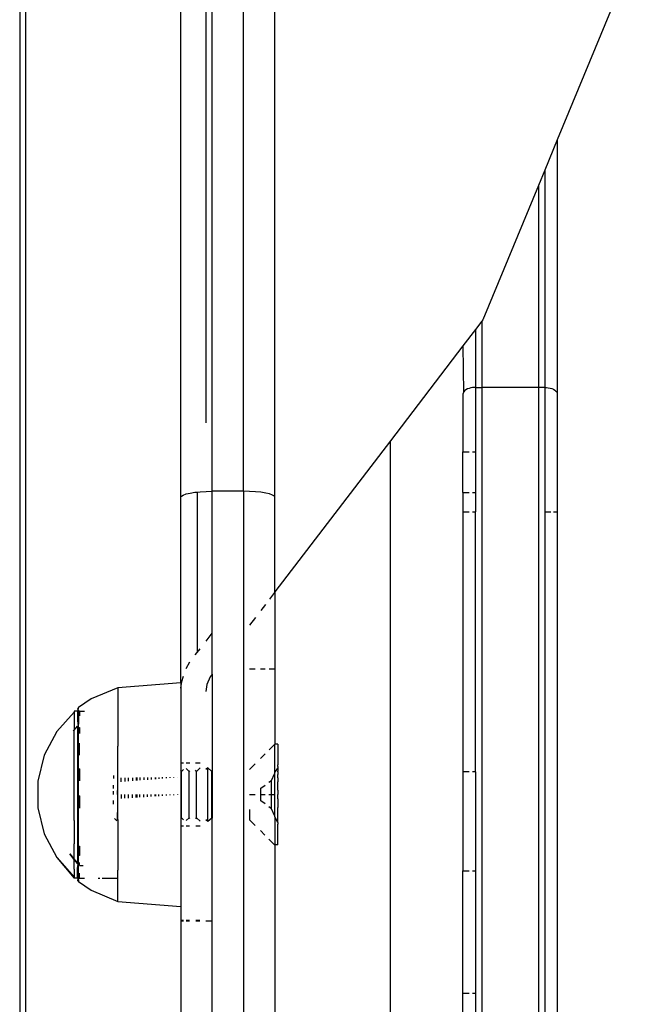
# Model space of a CAD drawing. Extents: x -5046 to 4084, y -2210 to 3276.
# Drawn here: x -24 to 76, y 454 to 611 of the extents above; entities that cross this region are included whole.
import ezdxf

# ---------------------------------------------------------------- set-up
doc = ezdxf.new("R2010")
doc.units = 0
doc.layers.get('0').update_dxf_attribs({"linetype": 'CONTINUOUS'})

msp = doc.modelspace()

# ---------------------------------------------------------------- linework, layer by layer
for p, q in [((-24.22, 1126.09), (-24.22, 270.06)), ((-23.22, 295.32), (-23.22, 1100.11)), ((11.4, 535.98), (11.4, 753.75)), ((5.4, 692.71), (5.4, 546.85)), ((6.4, 535.98), (6.4, 693.57)), ((16.4, 534.98), (16.4, 690.17)), ((1.4, 535.08), (1.4, 679.91)), ((76.27, 628.12), (61.31, 591.9)), ((61.31, 591.9), (59.31, 587.06)), ((61.31, 591.9), (61.29, 551.6)), ((59.31, 587.06), (58.31, 584.64)), ((59.31, 587.06), (59.31, 552.5)), ((58.31, 584.64), (49.48, 563.25)), ((58.31, 584.64), (58.31, 552.5)), ((49.31, 563.04), (48.31, 561.72)), ((49.48, 563.25), (49.31, 563.04)), ((49.31, 563.04), (49.31, 552.5)), ((48.31, 561.72), (46.31, 559.1)), ((48.31, 561.72), (48.31, 552.5)), ((46.31, 559.1), (34.78, 544.02)), ((46.31, 559.1), (46.37, 551.69)), ((46.33, 551.57), (46.31, 551.44)), ((46.37, 551.69), (46.33, 551.57)), ((46.44, 551.81), (46.37, 551.69)), ((46.54, 551.93), (46.44, 551.81)), ((46.75, 552.1), (46.54, 551.93)), ((47.02, 552.25), (46.75, 552.1)), ((47.28, 552.34), (47.02, 552.25)), ((47.57, 552.42), (47.28, 552.34)), ((47.84, 552.47), (47.57, 552.42)), ((48.12, 552.49), (47.84, 552.47)), ((48.31, 552.5), (48.12, 552.49)), ((48.31, 552.5), (49.31, 552.5)), ((48.31, 552.5), (48.31, 542.24)), ((58.31, 552.5), (49.31, 552.5)), ((49.31, 552.5), (49.31, 391.93)), ((59.31, 552.5), (58.31, 552.5)), ((58.31, 552.5), (58.31, 391.93)), ((59.31, 552.5), (59.6, 552.49)), ((59.31, 552.5), (59.31, 532.69)), ((59.6, 552.49), (59.87, 552.45)), ((59.87, 552.45), (60.16, 552.4)), ((60.16, 552.4), (60.42, 552.32)), ((60.42, 552.32), (60.71, 552.2)), ((60.71, 552.2), (60.94, 552.06)), ((60.94, 552.06), (61.1, 551.92)), ((61.1, 551.92), (61.22, 551.77)), ((61.22, 551.77), (61.29, 551.6)), ((61.29, 551.6), (61.31, 551.44)), ((46.31, 551.44), (46.31, 542.24)), ((61.31, 551.44), (61.31, 532.69)), ((34.78, 544.02), (16.4, 519.97)), ((34.78, 248.07), (34.78, 544.02)), ((46.31, 542.24), (47.31, 542.24)), ((46.31, 535.79), (46.31, 542.24)), ((47.8, 542.24), (48.31, 542.24)), ((48.31, 542.24), (48.31, 535.79)), ((2.89, 535.69), (3.65, 535.81)), ((3.65, 535.81), (4.03, 535.85)), ((4.03, 535.85), (4.51, 535.9)), ((4.03, 535.85), (4.03, 519.48)), ((4.51, 535.9), (5.44, 535.96)), ((5.44, 535.96), (6.4, 535.98)), ((11.4, 535.98), (6.4, 535.98)), ((6.4, 513.42), (6.4, 535.98)), ((12.37, 535.96), (11.4, 535.98)), ((11.4, 535.98), (11.41, 274.91)), ((13.3, 535.9), (12.37, 535.96)), ((14.16, 535.81), (13.3, 535.9)), ((14.92, 535.69), (14.16, 535.81)), ((1.4, 535.08), (1.51, 535.18)), ((1.4, 505.51), (1.4, 535.08)), ((1.51, 535.18), (1.8, 535.37)), ((1.8, 535.37), (2.27, 535.54)), ((2.27, 535.54), (2.89, 535.69)), ((15.54, 535.54), (14.92, 535.69)), ((16, 535.37), (15.54, 535.54)), ((16.3, 535.18), (16, 535.37)), ((16.4, 534.98), (16.3, 535.18)), ((16.4, 519.97), (16.4, 534.98)), ((46.31, 535.79), (47.31, 535.79)), ((46.31, 535.79), (46.31, 532.69)), ((47.8, 535.79), (48.31, 535.79)), ((48.31, 535.79), (48.31, 532.69)), ((46.31, 532.69), (47.31, 532.69)), ((46.31, 532.69), (46.31, 491.35)), ((47.8, 532.69), (48.31, 532.69)), ((48.31, 491.35), (48.31, 532.69)), ((59.31, 532.69), (60.31, 532.69)), ((59.31, 532.69), (59.31, 391.93)), ((60.73, 532.69), (61.31, 532.69)), ((61.31, 532.69), (61.31, 391.93)), ((4.03, 519.48), (4.03, 510.31)), ((16.3, 519.84), (15.5, 518.8)), ((16.4, 519.97), (16.4, 495.71)), ((14.88, 517.98), (14.13, 517)), ((13.28, 515.89), (12.36, 514.68)), ((5.43, 512.14), (6.4, 513.42)), ((6.4, 506.89), (6.4, 513.42)), ((4.03, 510.31), (4.49, 510.91)), ((3.71, 509.93), (4.03, 510.31)), ((2.27, 507.78), (2.86, 508.86)), ((12.35, 507.71), (13.27, 507.71)), ((14.11, 507.71), (14.86, 507.71)), ((15.48, 507.71), (16.31, 507.71)), ((1.57, 505.71), (1.82, 506.55)), ((6.07, 506.45), (5.57, 505.25)), ((6.4, 506.89), (6.07, 506.45)), ((6.4, 506.89), (6.4, 491.48)), ((-8.6, 504.71), (-12.83, 502.95)), ((1.4, 505.51), (-8.6, 504.71)), ((-8.6, 504.71), (-8.6, 499.73)), ((1.4, 504.64), (1.57, 505.71)), ((1.4, 505.51), (1.4, 504.64)), ((1.4, 504.64), (1.4, 492.71)), ((5.57, 505.25), (5.42, 504.12)), ((-12.83, 502.95), (-14.88, 501.55)), ((-14.99, 501.36), (-15, 501.29)), ((-14.97, 501.43), (-14.99, 501.36)), ((-14.94, 501.5), (-14.97, 501.43)), ((-14.88, 501.55), (-14.94, 501.5)), ((-14.94, 501.13), (-14.88, 501.38)), ((-14.88, 501.38), (-14.88, 501.55)), ((-15.53, 500.85), (-18.3, 497.75)), ((-15.53, 501.01), (-15.53, 500.85)), ((-14.97, 501.01), (-15.53, 501.01)), ((-15.53, 500.85), (-15.53, 497.94)), ((-15, 501.29), (-14.98, 501.22)), ((-14.97, 501.01), (-15, 500.83)), ((-15, 500.83), (-15, 499.47)), ((-14.98, 501.22), (-14.94, 501.13)), ((-14.94, 501.13), (-14.97, 501.01)), ((-14.94, 501.13), (-14.9, 501.09)), ((-14.88, 501.01), (-14.94, 501.01)), ((-14.9, 501.09), (-14.84, 501.05)), ((-14.88, 501.01), (-14.9, 501.09)), ((-14.84, 501.05), (-14.88, 501.01)), ((-14.88, 501.01), (-14.88, 498.91)), ((-14.84, 501.05), (-14.77, 501.02)), ((-14.77, 501.02), (-14.7, 501.01)), ((-14.7, 501.01), (-13.92, 501.01)), ((-14.7, 501.01), (-14.7, 500.23)), ((-15.53, 497.94), (-15, 498.58)), ((-15, 499.47), (-14.94, 498.66)), ((-15, 498.58), (-14.94, 498.66)), ((-15, 498.58), (-15, 476.84)), ((-14.94, 498.66), (-14.88, 498.72)), ((-14.85, 498.76), (-14.88, 498.91)), ((-14.88, 498.72), (-14.85, 498.76)), ((-14.88, 476.71), (-14.88, 498.72)), ((-14.76, 497.44), (-14.76, 498.45)), ((-14.7, 498.39), (-14.7, 497.41)), ((-8.6, 499.73), (-8.6, 495.43)), ((-18.3, 497.75), (-20.3, 493.98)), ((-15.66, 497.78), (-15.53, 497.94)), ((-15.53, 497.12), (-15.53, 497.94)), ((-15.53, 483.6), (-15.53, 497.12)), ((-14.76, 495.89), (-14.76, 495.7)), ((-14.76, 495.7), (-14.76, 494.36)), ((-14.7, 494.07), (-14.7, 495.91)), ((-8.6, 485.05), (-8.6, 495.43)), ((16.31, 495.68), (15.45, 494.83)), ((16.84, 495.71), (16.4, 495.71)), ((16.4, 491.24), (16.4, 495.71)), ((16.84, 495.71), (16.84, 492.42)), ((-20.3, 493.98), (-21.33, 489.85)), ((-14.76, 494.36), (-14.76, 493.99)), ((14.84, 494.21), (14.09, 493.46)), ((1.83, 492.71), (1.4, 492.71)), ((1.4, 492.71), (1.4, 491.53)), ((2.84, 492.71), (2.28, 492.71)), ((4.47, 492.71), (3.75, 492.71)), ((4.47, 491.95), (3.93, 491.4)), ((5.73, 491.95), (5.42, 491.69)), ((5.73, 491.95), (5.73, 492)), ((6.33, 491.4), (5.73, 491.95)), ((5.73, 483.48), (5.73, 491.95)), ((13.25, 492.63), (12.34, 491.72)), ((16.83, 492.2), (16.84, 492.42)), ((16.83, 492.2), (16.83, 492.08)), ((16.83, 492.08), (16.84, 492.04)), ((16.83, 491.92), (16.84, 491.98)), ((16.84, 492.04), (16.84, 491.98)), ((-14.76, 491.88), (-14.76, 491.21)), ((-14.76, 491.21), (-14.76, 489.88)), ((-14.7, 491.82), (-14.7, 489.89)), ((-9.28, 490.77), (-9.28, 490.26)), ((-8.68, 490.42), (-8.68, 489.78)), ((-8.08, 489.75), (-8.08, 490.38)), ((-7.48, 490.39), (-7.48, 489.8)), ((-6.88, 489.85), (-6.88, 490.39)), ((-6.28, 490.4), (-6.28, 489.89)), ((-5.68, 490.41), (-5.68, 489.94)), ((-5.6, 490.41), (-5.6, 489.95)), ((-5.08, 490.42), (-5.08, 489.99)), ((-4.48, 490.42), (-4.48, 490.04)), ((-3.88, 490.43), (-3.88, 490.08)), ((-3.28, 490.44), (-3.28, 490.13)), ((-2.68, 490.45), (-2.68, 490.18)), ((-2.6, 490.45), (-2.6, 490.18)), ((-2.08, 490.45), (-2.08, 490.22)), ((-1.48, 490.27), (-1.48, 490.46)), ((-0.88, 490.32), (-0.88, 490.47)), ((-0.27, 490.37), (-0.27, 490.48)), ((0.33, 490.41), (0.33, 490.48)), ((0.93, 490.46), (0.93, 490.49)), ((1.53, 491.4), (1.4, 491.53)), ((1.4, 491.53), (1.4, 483.9)), ((1.83, 491.7), (1.53, 491.4)), ((1.53, 484.02), (1.53, 491.4)), ((2.73, 491.4), (2.28, 491.85)), ((2.83, 491.51), (2.73, 491.4)), ((2.73, 484.02), (2.73, 491.4)), ((3.93, 491.4), (3.76, 491.58)), ((3.93, 484.02), (3.93, 491.4)), ((6.4, 491.48), (6.33, 491.4)), ((6.33, 484.02), (6.33, 491.4)), ((6.4, 491.48), (6.4, 483.95)), ((15.84, 489.97), (16.31, 491.02)), ((16.4, 491.24), (16.83, 491.92)), ((16.4, 484.19), (16.4, 491.24)), ((16.83, 491.92), (16.83, 491.84)), ((16.83, 491.84), (16.83, 491.71)), ((16.83, 491.71), (16.84, 491.44)), ((16.83, 491.35), (16.84, 491.44)), ((16.83, 491.35), (16.83, 491.22)), ((16.83, 491.22), (16.83, 491.12)), ((16.83, 491.12), (16.84, 490.89)), ((16.83, 490.76), (16.84, 490.89)), ((16.84, 490.67), (16.83, 490.76)), ((16.83, 490.36), (16.84, 490.67)), ((47.31, 491.35), (46.31, 491.35)), ((46.31, 491.35), (46.31, 475.59)), ((48.31, 491.35), (47.8, 491.35)), ((48.31, 491.35), (48.31, 475.59)), ((-21.33, 489.85), (-21.33, 485.58)), ((-9.28, 488.66), (-9.28, 489.21)), ((-8.68, 489.07), (-8.68, 488.42)), ((14.17, 488.71), (14.83, 489.21)), ((15.44, 489.67), (15.84, 489.97)), ((15.84, 487.71), (15.84, 489.97)), ((16.83, 490.36), (16.84, 490.19)), ((16.83, 489.11), (16.84, 489.76)), ((16.84, 488.97), (16.83, 489.11)), ((16.83, 488.42), (16.84, 488.97)), ((16.84, 490.19), (16.84, 489.76)), ((-14.76, 487.59), (-14.76, 485.95)), ((-14.7, 487.53), (-14.7, 485.54)), ((-9.28, 487.71), (-9.28, 488.27)), ((-8.68, 487.71), (-8.68, 488.37)), ((-8.08, 487.71), (-8.08, 487.08)), ((-7.48, 487.12), (-7.48, 487.71)), ((-6.88, 487.16), (-6.88, 487.71)), ((-6.28, 487.2), (-6.28, 487.71)), ((-5.68, 487.24), (-5.68, 487.71)), ((-5.6, 487.71), (-5.6, 487.25)), ((-5.08, 487.28), (-5.08, 487.71)), ((-4.48, 487.32), (-4.48, 487.71)), ((-3.88, 487.36), (-3.88, 487.71)), ((-3.28, 487.4), (-3.28, 487.71)), ((-2.68, 487.44), (-2.68, 487.71)), ((-2.6, 487.71), (-2.6, 487.45)), ((-2.08, 487.48), (-2.08, 487.71)), ((-1.48, 487.52), (-1.48, 487.71)), ((-0.88, 487.56), (-0.88, 487.71)), ((-0.27, 487.6), (-0.27, 487.71)), ((0.33, 487.64), (0.33, 487.71)), ((0.93, 487.68), (0.93, 487.71)), ((12.34, 487.71), (13.25, 487.71)), ((14.08, 488.61), (14.17, 488.66)), ((14.08, 487.71), (14.17, 487.71)), ((14.17, 488.66), (14.17, 488.71)), ((14.17, 487.71), (14.17, 488.66)), ((14.17, 487.71), (14.82, 487.71)), ((14.17, 486.76), (14.17, 487.71)), ((15.44, 487.71), (15.84, 487.71)), ((15.84, 487.71), (16.31, 487.71)), ((15.84, 485.46), (15.84, 487.71)), ((16.83, 488.42), (16.84, 487.72)), ((16.83, 487.01), (16.84, 487.72)), ((-14.76, 485.95), (-14.76, 485.54)), ((-9.28, 486.21), (-9.28, 486.76)), ((-8.68, 487.01), (-8.68, 486.36)), ((14.17, 486.76), (14.08, 486.82)), ((14.17, 486.73), (14.17, 486.76)), ((14.82, 486.22), (14.17, 486.73)), ((15.84, 485.46), (15.43, 485.76)), ((16.83, 487.01), (16.84, 486.46)), ((16.84, 486.46), (16.83, 486.33)), ((16.83, 486.33), (16.83, 485.68)), ((-21.33, 485.58), (-20.3, 481.44)), ((-8.68, 483.63), (-8.68, 484.86)), ((-8.6, 483.74), (-8.6, 485.05)), ((12.34, 485.35), (12.34, 483.71)), ((16.31, 484.4), (15.84, 485.46)), ((16.83, 483.28), (16.4, 484.19)), ((16.4, 484.19), (16.4, 479.71)), ((16.84, 485.24), (16.83, 485.68)), ((16.83, 485.08), (16.84, 485.24)), ((16.83, 483.28), (16.83, 485.08)), ((-15.53, 483.6), (-15.53, 479.9)), ((-9.14, 483.88), (-8.77, 483.51)), ((-8.6, 483.74), (-8.6, 480)), ((1.4, 483.9), (1.53, 484.02)), ((1.4, 483.9), (1.4, 482.71)), ((1.83, 482.71), (1.4, 482.71)), ((1.4, 482.71), (1.4, 469.91)), ((1.53, 484.02), (1.83, 483.72)), ((2.28, 483.57), (2.73, 484.02)), ((2.82, 482.71), (2.28, 482.71)), ((2.73, 484.02), (2.82, 483.93)), ((3.78, 483.87), (3.93, 484.02)), ((4.47, 482.71), (3.78, 482.71)), ((3.93, 484.02), (4.47, 483.49)), ((5.42, 483.74), (5.73, 483.48)), ((5.73, 483.48), (6.33, 484.02)), ((5.73, 483.42), (5.73, 483.48)), ((6.33, 484.02), (6.4, 483.95)), ((6.4, 467.6), (6.4, 483.95)), ((13.24, 482.81), (12.34, 483.71)), ((16.83, 483.28), (16.83, 483.23)), ((16.83, 483.23), (16.84, 483.01)), ((16.84, 479.71), (16.84, 483.01)), ((-20.3, 481.44), (-18.3, 477.68)), ((14.81, 481.24), (14.07, 481.98)), ((-15.53, 478.31), (-15.53, 479.9)), ((-14.76, 477.99), (-14.76, 479.54)), ((-14.7, 479.52), (-14.7, 478.02)), ((-8.6, 480), (-8.6, 475.69)), ((16.31, 479.74), (15.42, 480.63)), ((16.84, 479.71), (16.4, 479.71)), ((16.4, 479.71), (16.4, 272.71)), ((-15.53, 477.4), (-16.23, 478.3)), ((-15.53, 477.49), (-16.2, 478.3)), ((-15.53, 477.49), (-15.53, 478.31)), ((-18.3, 477.68), (-15.53, 474.58)), ((-18.3, 477.68), (-15.53, 474.41)), ((-15, 476.84), (-15.53, 477.49)), ((-15.53, 477.4), (-15.53, 477.49)), ((-15.53, 475.86), (-15.53, 477.4)), ((-14.97, 476.69), (-15.53, 477.4)), ((-15, 476.84), (-14.94, 476.77)), ((-15, 475.96), (-14.94, 476.64)), ((-14.97, 476.69), (-14.94, 476.77)), ((-14.94, 476.64), (-14.97, 476.69)), ((-14.88, 476.71), (-14.94, 476.77)), ((-14.88, 476.57), (-14.94, 476.64)), ((-14.76, 476.55), (-14.88, 476.71)), ((-14.88, 476.71), (-14.88, 476.57)), ((-14.88, 476.57), (-14.88, 476.52)), ((-14.8, 476.47), (-14.88, 476.52)), ((-14.88, 474.41), (-14.88, 476.52)), ((-14.76, 476.55), (-14.8, 476.47)), ((-14.8, 476.47), (-14.76, 476.44)), ((-14.76, 476.91), (-14.76, 476.55)), ((-14.7, 476.41), (-14.7, 476.86)), ((-14.7, 476.41), (-14.11, 476.41)), ((-15.53, 475.86), (-15.53, 474.58)), ((-15, 474.6), (-15, 475.96)), ((-14.7, 474.41), (-14.7, 475.2)), ((-8.6, 474.41), (-8.6, 475.69)), ((46.31, 475.59), (47.31, 475.59)), ((46.31, 456.06), (46.31, 475.59)), ((47.8, 475.59), (48.31, 475.59)), ((48.31, 475.59), (48.31, 456.06)), ((-15.53, 474.41), (-15.53, 474.58)), ((-14.97, 474.41), (-15.53, 474.41)), ((-14.97, 474.41), (-15, 474.6)), ((-15, 474.14), (-14.98, 474.21)), ((-14.99, 474.07), (-15, 474.14)), ((-14.97, 473.99), (-14.99, 474.07)), ((-14.98, 474.21), (-14.94, 474.29)), ((-14.94, 474.29), (-14.97, 474.41)), ((-14.94, 473.93), (-14.97, 473.99)), ((-14.88, 474.41), (-14.94, 474.41)), ((-14.94, 474.29), (-14.9, 474.33)), ((-14.94, 474.29), (-14.88, 474.05)), ((-14.88, 473.88), (-14.94, 473.93)), ((-14.88, 474.41), (-14.9, 474.33)), ((-14.9, 474.33), (-14.84, 474.38)), ((-14.84, 474.38), (-14.88, 474.41)), ((-14.88, 474.05), (-14.88, 473.88)), ((-14.88, 473.88), (-12.83, 472.48)), ((-14.84, 474.38), (-14.77, 474.4)), ((-14.77, 474.4), (-14.7, 474.41)), ((-14.7, 474.41), (-13.92, 474.41)), ((-11.71, 474.41), (-11.49, 474.41)), ((-11.1, 474.41), (-8.6, 474.41)), ((-8.6, 470.71), (-8.6, 474.41)), ((-12.83, 472.48), (-8.6, 470.71)), ((-8.6, 470.71), (1.4, 469.91)), ((1.4, 469.91), (1.4, 467.71)), ((1.4, 467.71), (1.84, 467.71)), ((1.4, 467.71), (1.4, 467.6)), ((1.4, 467.6), (1.84, 467.6)), ((1.4, 467.6), (1.4, 312.71)), ((2.28, 467.71), (2.8, 467.71)), ((2.28, 467.6), (2.8, 467.6)), ((3.82, 467.71), (4.45, 467.71)), ((3.82, 467.6), (4.45, 467.6)), ((5.41, 467.6), (6.4, 467.6)), ((6.4, 296.71), (6.4, 467.6)), ((47.31, 456.06), (46.31, 456.06)), ((46.31, 452.62), (46.31, 456.06)), ((48.31, 456.06), (47.8, 456.06)), ((48.31, 456.06), (48.31, 452.62))]:
    msp.add_line(p, q)

doc.saveas('drawing.dxf')
